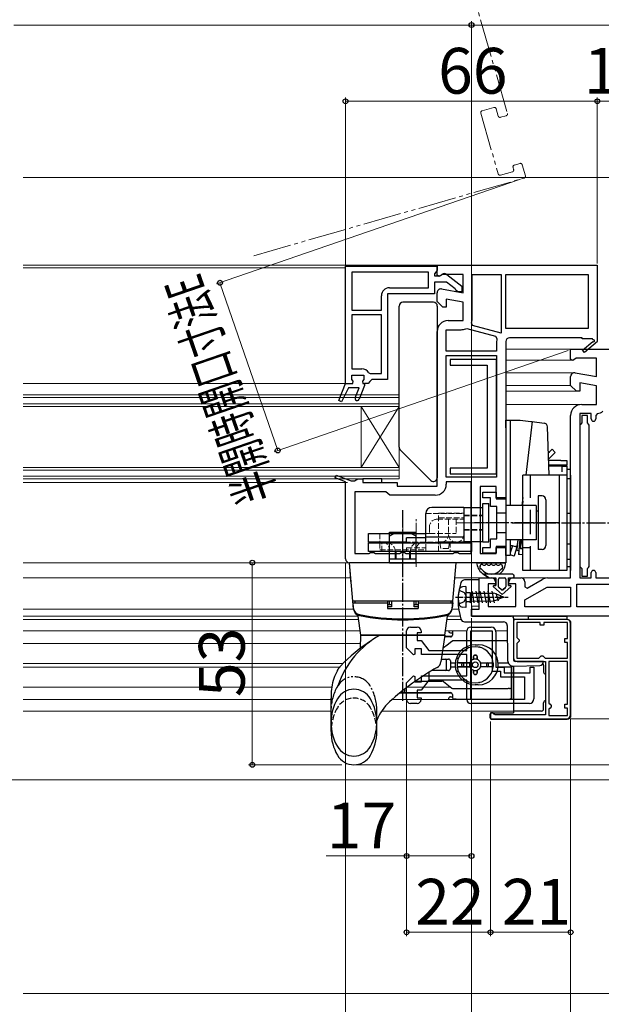
# Model space of a CAD drawing. Extents: x 105 to 1155, y 126 to 1689.
# Drawn here: x 631 to 783, y 276 to 534 of the extents above; entities that cross this region are included whole.
import ezdxf

# ---------------------------------------------------------------- set-up
doc = ezdxf.new("R2010")
doc.units = 0
for name, pattern in [('HIDDEN', [9.525, 6.35, -3.175]), ('YCENTER_1', [13, 10, -1, 1, -1]), ('YDIVIDE_1', [15, 10, -1, 1, -1, 1, -1]), ('YHIDDEN_1', [4, 3, -1])]:
    doc.linetypes.add(name, pattern=pattern)
for name, color, linetype, lineweight in [('YKK_11', 7, 'CONTINUOUS', 30), ('YKK_11E', 7, 'CONTINUOUS', 13), ('YKK_12', 2, 'CONTINUOUS', 13), ('YKK_13', 4, 'CONTINUOUS', 30), ('YKK_D', 6, 'CONTINUOUS', 13), ('YSS_K', 3, 'CONTINUOUS', 13)]:
    doc.layers.add(name, color=color, linetype=linetype, lineweight=lineweight)
doc.styles.add('text-b', font='txt')

msp = doc.modelspace()

# ---------------------------------------------------------------- linework, layer by layer
at = {"layer": 'YKK_11', "linetype": 'ByBlock', "lineweight": -2}
for p, q in [((740, 470), (782, 470)), ((740, 467.38), (740, 470)), ((782, 470), (782, 450.13)), ((740.58, 467.06), (740, 467.38)), ((741.44, 467.6), (740.58, 467.06)), ((746.8, 467.6), (741.44, 467.6)), ((746.8, 462.79), (746.8, 467.6)), ((749.2, 456), (749.2, 467.6)), ((749.2, 467.6), (756.8, 467.6)), ((756.8, 467.6), (756.8, 452.22)), ((758, 453.4), (758, 467.6)), ((758, 467.6), (779.6, 467.6)), ((779.6, 467.6), (779.6, 453.4)), ((740, 460.5), (740, 462.8)), ((741.17, 463.78), (746.8, 462.79)), ((741.5, 459), (740, 460.5)), ((746.8, 460.36), (742.4, 461.13)), ((742.4, 461.13), (742.4, 459)), ((746.8, 455.5), (746.8, 460.36)), ((742.4, 459), (741.5, 459)), ((742.9, 455.5), (746.8, 455.5)), ((749.32, 454.23), (748.98, 454.9)), ((740, 412.1), (740, 452.6)), ((742.4, 447.5), (742.4, 453.1)), ((742.4, 453.1), (746.3, 453.1)), ((747.49, 453.36), (747.83, 453.38)), ((747.83, 453.38), (755.33, 451.37)), ((756.8, 452.22), (749.32, 454.23)), ((779.6, 453.4), (758, 453.4)), ((755.33, 451.37), (755.69, 450.77)), ((755.6, 450), (755.6, 447.5)), ((758, 450), (758, 409)), ((778, 451), (759, 451)), ((778, 450.7), (778, 451)), ((780.75, 450.7), (778, 450.7)), ((778.14, 447.7), (780.86, 450.02)), ((782.08, 450), (778.66, 447.1)), ((780.93, 450.39), (780.75, 450.7)), ((782, 450.13), (782.08, 450)), ((755.6, 447.5), (742.4, 447.5)), ((778.66, 447.1), (778.14, 447.7)), ((742.4, 414.4), (742.4, 446.3)), ((742.4, 446.3), (755.6, 446.3)), ((755.6, 446.3), (755.6, 414.4)), ((713.26, 414.23), (713.54, 414.97)), ((716, 413.19), (713.26, 414.23)), ((713.54, 414.97), (717.44, 413.5)), ((716, 393), (716, 413.19)), ((717.44, 413.5), (718.33, 413.5)), ((718.33, 413.5), (718.77, 413.75)), ((718.77, 413.75), (719.2, 414)), ((719.2, 414), (720.5, 414)), ((720.5, 414), (720.5, 413)), ((755.6, 414.4), (742.4, 414.4)), ((748.9, 413.2), (742.4, 413.2)), ((742.4, 413.2), (742.4, 412.6)), ((748.9, 394.4), (748.9, 413.2)), ((726.6, 410.6), (718.4, 410.6)), ((718.4, 410.6), (718.4, 394.4)), ((720.5, 413), (729.5, 413)), ((727.1, 410.15), (726.6, 410.6)), ((729.5, 413), (729.5, 412.1)), ((729.5, 412.1), (740, 412.1)), ((755.5, 412), (751.3, 412)), ((751.3, 412), (751.3, 394.4)), ((755.5, 409), (755.5, 412)), ((727.59, 409.7), (727.1, 410.15)), ((739.5, 409.7), (727.59, 409.7)), ((758, 409), (755.5, 409)), ((755.5, 394.4), (755.5, 396)), ((755.5, 396), (758, 396)), ((758, 396), (758, 392)), ((718.4, 394.4), (722.13, 394.4)), ((722.13, 394.4), (722.57, 394.65)), ((722.57, 394.65), (723.43, 394.65)), ((723.43, 394.65), (723.87, 394.4)), ((723.87, 394.4), (730.13, 394.4)), ((730.13, 394.4), (730.57, 394.65)), ((730.57, 394.65), (731.43, 394.65)), ((731.43, 394.65), (731.87, 394.4)), ((731.87, 394.4), (744.13, 394.4)), ((744.13, 394.4), (744.57, 394.65)), ((744.57, 394.65), (745.43, 394.65)), ((745.43, 394.65), (745.87, 394.4)), ((745.87, 394.4), (748.9, 394.4)), ((751.3, 394.4), (755.5, 394.4)), ((758, 392), (717, 392))]:
    msp.add_line(p, q, dxfattribs=at)
at = {"layer": 'YKK_11', "linetype": 'ByBlock', "lineweight": -2, "ltscale": 0.5}
for p, q in [((716, 439), (716, 469.8)), ((716, 469.8), (740, 469.8)), ((737.7, 468.2), (717.6, 468.2)), ((717.6, 468.2), (717.6, 458.2)), ((737.7, 464.1), (737.7, 468.2)), ((739.65, 468.22), (739.3, 467.75)), ((739.3, 467.75), (739.3, 467.2)), ((740, 468.7), (739.65, 468.22)), ((740, 469.8), (740, 468.7)), ((740.7, 467.2), (741.1, 467.4)), ((742.52, 467.59), (746.5, 464.48)), ((739.3, 467.2), (740.7, 467.2)), ((742.46, 465.6), (739.3, 465.6)), ((739.3, 465.6), (739.3, 462.5)), ((744.71, 463.84), (742.46, 465.6)), ((739.3, 462.5), (727, 462.5)), ((727, 462.5), (727, 440)), ((727.5, 464.1), (737.7, 464.1)), ((744.9, 463.48), (744.71, 463.84)), ((745.4, 463), (744.9, 463.48)), ((746.5, 463), (745.4, 463)), ((746.5, 464.48), (746.5, 463)), ((725.4, 458.2), (725.4, 462)), ((717.6, 458.2), (725.4, 458.2)), ((725.4, 457), (717.6, 457)), ((717.6, 457), (717.6, 442.8)), ((725.4, 441.6), (725.4, 457)), ((775, 445.38), (775, 448)), ((775, 448), (790.64, 448)), ((775.58, 445.06), (775, 445.38)), ((776.44, 445.6), (775.58, 445.06)), ((781.8, 445.6), (776.44, 445.6)), ((781.8, 440.79), (781.8, 445.6)), ((717.6, 442.8), (720.3, 442.8)), ((722.07, 441.83), (722.49, 441.6)), ((722.49, 441.6), (725.4, 441.6)), ((776.17, 441.78), (781.8, 440.79)), ((714.22, 434.53), (716, 439)), ((716, 439), (716, 439)), ((721.9, 439), (721, 439)), ((721, 439), (721, 438.5)), ((722.4, 439.5), (721.9, 439)), ((722.9, 440), (722.4, 439.5)), ((727, 440), (722.9, 440)), ((775, 438.5), (775, 440.8)), ((781.8, 438.36), (777.4, 439.13)), ((777.4, 439.13), (777.4, 437)), ((716.75, 437.9), (714.95, 434.21)), ((719.58, 437.9), (716.75, 437.9)), ((718.54, 435.25), (719.58, 437.9)), ((721, 438.5), (719.56, 434.85)), ((776.5, 437), (775, 438.5)), ((777.4, 437), (776.5, 437)), ((781.8, 433.5), (781.8, 438.36)), ((714.95, 434.21), (714.22, 434.53)), ((777.9, 433.5), (781.8, 433.5)), ((775, 388), (775, 430.6)), ((780.4, 431.1), (777.4, 431.1)), ((777.4, 431.1), (777.4, 388)), ((777.9, 428.65), (777.65, 428.36)), ((779.4, 430.6), (777.9, 430.6)), ((777.9, 430.6), (777.9, 428.65)), ((779.4, 428.65), (779.4, 430.6)), ((779.65, 428.36), (779.4, 428.65)), ((780.4, 429.7), (780.4, 431.1)), ((782.05, 431.11), (781.6, 430.62)), ((781.6, 430.62), (781.6, 429.7)), ((777.65, 428.36), (777.4, 428.06)), ((777.4, 428.06), (777.4, 391.05)), ((779.9, 428.06), (779.65, 428.36)), ((779.9, 391.05), (779.9, 428.06)), ((777.4, 391.05), (777.65, 390.75)), ((777.65, 390.75), (777.9, 390.45)), ((777.9, 390.45), (777.9, 388.5)), ((779.4, 390.45), (779.65, 390.75)), ((779.4, 388.5), (779.4, 390.45)), ((779.65, 390.75), (779.9, 391.05)), ((751, 379.8), (751, 388)), ((751, 388), (754.3, 388)), ((759.8, 388), (762, 388)), ((763.57, 385.33), (767.52, 387.61)), ((768.97, 388), (775, 388)), ((777.4, 388), (780.4, 388)), ((777.9, 388.5), (779.4, 388.5)), ((780.4, 388), (780.4, 389.4)), ((781.6, 389.4), (781.6, 388)), ((781.6, 388), (802.6, 388)), ((755.3, 386.5), (753.4, 386.5)), ((753.4, 386.5), (753.4, 380.5)), ((755.3, 387), (755.3, 386.5)), ((758.8, 386.5), (758.8, 387)), ((760.6, 386.5), (758.8, 386.5)), ((760.6, 380.5), (760.6, 386.5)), ((763, 387), (763, 385.65)), ((763, 385.65), (763.57, 385.33)), ((763, 382.23), (768.84, 385.6)), ((768.84, 385.6), (775, 385.6)), ((775, 385.6), (775, 380.4)), ((776.6, 380.4), (776.6, 386.4)), ((776.6, 386.4), (802.6, 386.4)), ((763, 380.4), (763, 382.23)), ((749, 378), (749, 379.8)), ((749, 379.8), (751, 379.8)), ((753.4, 380.5), (760.6, 380.5)), ((775, 380.4), (763, 380.4)), ((802.6, 380.4), (776.6, 380.4)), ((801, 378), (749, 378)), ((774, 377.1), (760, 377.1)), ((760, 377.1), (760, 367.1)), ((767, 376.3), (760.9, 376.3)), ((760.9, 376.3), (760.9, 372.4)), ((767, 375.6), (767, 376.3)), ((768, 375.6), (767, 375.6)), ((774.2, 376.3), (768, 376.3)), ((768, 376.3), (768, 375.6)), ((774.2, 372.1), (774.2, 376.3)), ((775, 352.1), (775, 376.1)), ((760.9, 372.4), (761.2, 372.1)), ((761.2, 372.1), (761.5, 371.8)), ((761.5, 371.8), (761.5, 371.4)), ((773.5, 371.1), (773.5, 372.1)), ((773.5, 372.1), (774.2, 372.1)), ((761.2, 371.1), (760.9, 370.8)), ((760.9, 370.8), (760.9, 367)), ((761.5, 371.4), (761.2, 371.1)), ((774.2, 371.1), (773.5, 371.1)), ((774.2, 367), (774.2, 371.1)), ((760.9, 367), (766.7, 367)), ((766.7, 367), (767, 367.3)), ((767, 367.3), (767.3, 367.6)), ((767.3, 367.6), (767.7, 367.6)), ((767.7, 367.6), (768, 367.3)), ((768, 367.3), (768.3, 367)), ((768.3, 367), (774.2, 367)), ((761, 366.1), (768.4, 366.1)), ((768.4, 366.1), (768.4, 352.1)), ((769.3, 366.1), (769.3, 355.2)), ((774.2, 366.1), (769.3, 366.1)), ((774.2, 354.9), (774.2, 366.1)), ((769.3, 355.2), (769.6, 354.9)), ((769.6, 353.9), (769.3, 353.6)), ((769.6, 354.9), (769.9, 354.6)), ((769.9, 354.2), (769.6, 353.9)), ((769.9, 354.6), (769.9, 354.2)), ((773.5, 353.9), (773.5, 354.9)), ((773.5, 354.9), (774.2, 354.9)), ((774.2, 353.9), (773.5, 353.9)), ((774.2, 351.9), (774.2, 353.9)), ((754.7, 352.6), (754, 352.6)), ((754, 352.6), (754, 351.1)), ((755, 352.3), (754.7, 352.6)), ((755.2, 352.1), (755, 352.3)), ((768.4, 352.1), (755.2, 352.1)), ((769.3, 353.6), (769.3, 351.9)), ((769.3, 351.9), (774.2, 351.9)), ((754, 351.1), (774, 351.1))]:
    msp.add_line(p, q, dxfattribs=at)
at = {"layer": 'YKK_11', "linetype": 'ByBlock', "lineweight": 30, "ltscale": 0.5}
for p, q in [((714.22, 434.53), (716, 439)), ((716, 439), (717.9, 439)), ((717.6, 440.07), (717.6, 441.2)), ((717.6, 441.2), (720.8, 441.2)), ((717.98, 439.59), (717.6, 440.07)), ((717.9, 439), (717.98, 439.59)), ((720.8, 440.07), (720.43, 439.59)), ((720.43, 439.59), (720.5, 439)), ((720.5, 439), (721, 439)), ((720.8, 441.2), (720.8, 440.07)), ((721, 439), (721, 438.5)), ((716.75, 437.9), (714.95, 434.21)), ((719.58, 437.9), (716.75, 437.9)), ((718.54, 435.25), (719.58, 437.9)), ((721, 438.5), (719.56, 434.85)), ((714.95, 434.21), (714.22, 434.53))]:
    msp.add_line(p, q, dxfattribs=at)
at = {"layer": 'YKK_11', "linetype": 'ByBlock', "lineweight": -2, "ltscale": 0.5}
for centre, radius, start, end in [((741.9, 466.8), 1, 51.9133, 143.1301), ((727.5, 462), 2.1, 90, 180), ((720.3, 440.7), 2.1, 32.579, 90), ((776, 440.8), 1, 80, 180), ((719.05, 435.05), 0.55, 158.5017, 338.5017), ((777.9, 430.6), 2.9, 90, 180), ((781.8, 433.5), 2.4, 275.9378, 313.6028), ((781, 429.7), 0.6, 180, 0), ((781, 389.4), 0.6, 360, 180), ((754.3, 387), 1, 0, 90), ((759.8, 387), 1, 90, 180), ((762, 387), 1, 0, 90), ((768.97, 385.1), 2.9, 90, 120), ((774, 376.1), 1, 0, 90), ((761, 367.1), 1, 180, 270), ((774, 352.1), 1, 270, 360)]:
    msp.add_arc(centre, radius, start, end, dxfattribs=at)
at = {"layer": 'YKK_11', "linetype": 'ByBlock', "lineweight": -2}
for centre, radius, start, end in [((741, 462.8), 1, 80, 180), ((742.9, 452.6), 2.9, 90, 180), ((746.3, 456), 2.9, 337.6861, 360), ((746.3, 456), 2.9, 270, 294.2526), ((759, 450), 3.4, 166.8261, 180), ((759, 450), 1, 90, 180), ((781.05, 450.18), 0.25, 220.357, 120), ((739.5, 412.6), 2.9, 270, 360), ((717, 393), 1, 180, 270)]:
    msp.add_arc(centre, radius, start, end, dxfattribs=at)
at = {"layer": 'YKK_11', "linetype": 'ByBlock', "lineweight": 30, "ltscale": 0.5}
msp.add_arc((719.05, 435.05), 0.55, 158.5017, 338.5017, dxfattribs=at)
at = {"layer": 'YKK_11E', "linetype": 'ByBlock', "lineweight": -2}
for p, q in [((733, 375.1), (734.8, 375.1)), ((748.8, 375.1), (754.2, 375.1)), ((732, 369.68), (732, 374.1)), ((735.8, 373.6), (734.8, 373.6)), ((734.8, 373.6), (734.8, 371.6)), ((735.8, 374.1), (735.8, 373.6)), ((747.8, 369), (747.8, 374.1)), ((748.8, 356.1), (748.8, 374.1)), ((748.8, 374.1), (754.4, 374.1)), ((754.4, 374.1), (754.4, 363.6)), ((755.4, 373.9), (755.4, 364.6)), ((733.83, 367.85), (732, 369.68)), ((735.9, 369.4), (734.2, 369.4)), ((734.2, 369.4), (734.2, 368)), ((734.8, 371.6), (735.8, 371.6)), ((735.8, 371.6), (737.8, 369)), ((735.9, 367.9), (735.9, 369.4)), ((734.2, 368), (733.83, 367.85)), ((747.8, 367.9), (735.9, 367.9)), ((737.8, 369), (747.8, 369)), ((747.8, 362.3), (747.8, 367.9)), ((755.4, 364.6), (757.6, 364.6)), ((757.6, 364.6), (757.6, 363.1)), ((764.4, 363.1), (764.4, 364.6)), ((764.4, 364.6), (765.4, 364.6)), ((765.4, 364.6), (765.4, 356.3)), ((732, 360.52), (733.83, 362.35)), ((733.83, 362.35), (734.2, 362.2)), ((734.2, 362.2), (734.2, 360.8)), ((735.9, 360.8), (735.9, 362.3)), ((735.9, 362.3), (747.8, 362.3)), ((754.4, 363.6), (756.6, 363.6)), ((756.6, 363.6), (756.6, 362.1)), ((756.6, 362.1), (762.9, 362.1)), ((757.6, 363.1), (764.4, 363.1)), ((762.9, 362.1), (762.9, 356.1)), ((732, 356.1), (732, 360.52)), ((734.2, 360.8), (735.9, 360.8)), ((737.8, 361.2), (735.8, 358.6)), ((747.8, 361.2), (737.8, 361.2)), ((747.8, 356.1), (747.8, 361.2)), ((735.8, 358.6), (734.8, 358.6)), ((734.8, 358.6), (734.8, 356.6)), ((734.8, 356.6), (735.8, 356.6)), ((735.8, 356.6), (735.8, 356.1)), ((734.8, 355.1), (733, 355.1)), ((762.9, 356.1), (748.8, 356.1)), ((764.2, 355.1), (748.8, 355.1))]:
    msp.add_line(p, q, dxfattribs=at)
for centre, radius, start, end in [((733, 374.1), 1, 90, 180), ((734.8, 374.1), 1, 0, 90), ((748.8, 374.1), 1, 90, 180), ((754.2, 373.9), 1.2, 0, 90), ((733, 356.1), 1, 180, 270), ((734.8, 356.1), 1, 270, 360), ((748.8, 356.1), 1, 180, 270), ((764.2, 356.3), 1.2, 270, 360)]:
    msp.add_arc(centre, radius, start, end, dxfattribs=at)
at = {"layer": 'YKK_12', "linetype": 'YDIVIDE_1'}
for p, q in [((747.26, 548.74), (758.44, 509.82)), ((754.87, 511.39), (751.8, 510.51)), ((751.45, 509.89), (756.04, 493.94)), ((756.04, 509.13), (755.49, 511.05)), ((758.1, 509.2), (756.66, 508.79)), ((760.25, 496.29), (761.69, 496.71)), ((762.31, 496.36), (763.14, 493.48)), ((756.66, 493.59), (759.73, 494.48)), ((760.07, 495.1), (759.91, 495.67)), ((691.92, 472.5), (762.8, 492.86))]:
    msp.add_line(p, q, dxfattribs=at)
at = {"layer": 'YKK_12'}
for p, q in [((631.5, 493), (793.95, 493)), ((631.5, 470), (740.5, 470)), ((631.5, 469.3), (716, 469.3)), ((775.5, 448), (758, 448)), ((775.5, 445.1), (758, 445.1)), ((776, 441.8), (758, 441.8)), ((631.5, 439), (716, 439)), ((775.04, 438.5), (758, 438.5)), ((776.71, 437), (758, 437)), ((730.05, 436), (631.5, 436)), ((730.05, 435.3), (631.5, 435.3)), ((730.05, 433.7), (631.5, 433.7)), ((730.05, 433), (631.5, 433)), ((777.9, 433.5), (758, 433.5)), ((730.05, 417), (631.5, 417)), ((730.05, 416.3), (631.5, 416.3)), ((730.05, 414.7), (631.5, 414.7)), ((730.05, 414), (631.5, 414)), ((631.5, 413), (716.5, 413)), ((631.5, 392), (717, 392)), ((631.5, 388), (717.35, 388)), ((744.65, 388), (751.5, 388)), ((744.65, 388), (751.5, 388)), ((768.97, 388), (762, 388)), ((631.5, 379.8), (718.07, 379.8)), ((743.93, 379.8), (745.66, 379.8)), ((631.5, 378), (719.3, 378)), ((631.5, 377.1), (718.72, 377.1)), ((742.58, 377.1), (746.29, 377.1)), ((742.7, 378), (746.02, 378)), ((760, 378), (760, 366.6)), ((631.5, 374.1), (719.85, 374.1)), ((747.8, 374.1), (742.15, 374.1)), ((758.42, 374.1), (755.4, 374.1)), ((631.5, 370.85), (719.92, 370.85)), ((631.5, 365.55), (715.32, 365.55)), ((631.5, 364.65), (714.47, 364.65)), ((760, 364.89), (760, 363.1)), ((631.5, 359.35), (712.37, 359.35)), ((732, 359.35), (743.53, 359.35)), ((631.5, 356.1), (712.2, 356.1))]:
    msp.add_line(p, q, dxfattribs=at)
at = {"layer": 'YKK_12', "ltscale": 0.5}
for p, q in [((730.05, 414), (730.05, 436)), ((730.05, 417), (720.05, 433)), ((730.05, 433), (720.05, 417)), ((720.05, 417), (720.05, 433)), ((631.5, 377.1), (719.42, 377.1)), ((728.18, 356.1), (760, 356.1)), ((631.5, 353.1), (712.2, 353.1)), ((725.47, 353.1), (760, 353.1))]:
    msp.add_line(p, q, dxfattribs=at)
at = {"layer": 'YKK_12', "linetype": 'YDIVIDE_1'}
for centre, start, end in [((755.01, 510.91), 16.0296, 106.0296), ((751.93, 510.03), 106.0296, 196.0296), ((756.52, 509.27), 196.0296, 286.0296), ((757.96, 509.68), 286.0296, 16.0296), ((760.39, 495.81), 106.0296, 196.0296), ((761.83, 496.23), 16.0296, 106.0296), ((756.52, 494.08), 196.0296, 286.0296), ((759.59, 494.96), 286.0296, 16.0296), ((762.66, 493.34), 286.0296, 16.0296)]:
    msp.add_arc(centre, 0.5, start, end, dxfattribs=at)
at = {"layer": 'YKK_13'}
for p, q in [((739.05, 460.3), (731.05, 460.3)), ((730.05, 422.3), (730.05, 459.3)), ((740.05, 459.3), (740.05, 414.3)), ((757.98, 429.4), (759.18, 429.4)), ((757.98, 427.4), (757.98, 429.4)), ((759.18, 429.4), (759.18, 427.4)), ((759.18, 429.4), (761.75, 429.4)), ((761.75, 429.4), (764.59, 429.05)), ((764.94, 429), (763.22, 415)), ((764.59, 429.05), (764.94, 429)), ((764.94, 429), (768.03, 428.62)), ((757.98, 427.4), (757.98, 408.55)), ((759.18, 427.4), (759.18, 407)), ((730.35, 421.59), (738.35, 413.59)), ((769.15, 420.77), (769.43, 421.04)), ((769.43, 421.04), (770.13, 421.74)), ((770.13, 421.74), (770.98, 420.9)), ((770.98, 420.9), (770.27, 420.19)), ((770.27, 420.19), (769.21, 419.13)), ((772.48, 418.8), (769.22, 418.8)), ((772.48, 418.8), (773.98, 418.8)), ((773.98, 418.8), (773.98, 417.6)), ((772.48, 417.6), (769.27, 417.6)), ((772.78, 417.3), (769.28, 417.3)), ((773.98, 417.6), (772.48, 417.6)), ((772.78, 417.3), (773.98, 417.3)), ((772.78, 415.8), (772.78, 417.3)), ((773.98, 417.3), (773.98, 417.6)), ((773.98, 417.3), (773.98, 415.8)), ((774, 416.46), (774, 392.96)), ((775, 416.46), (774, 416.46)), ((775, 392.96), (775, 416.46)), ((720.55, 414), (720.55, 413)), ((725.55, 414), (720.55, 414)), ((725.55, 413), (725.55, 414)), ((774, 415), (762.5, 415)), ((762.5, 390), (762.5, 415)), ((772, 415), (772, 390)), ((774, 415), (774, 390)), ((775, 414), (774, 414)), ((774, 414), (774, 391)), ((775, 414), (774, 414)), ((774, 414), (774, 391)), ((775, 415), (775, 390)), ((775, 391), (775, 414)), ((775, 391), (775, 414)), ((720.55, 413), (725.55, 413)), ((762.5, 409.12), (762.24, 407)), ((762.5, 408.7), (762.45, 408.7)), ((766.5, 409.5), (766.5, 395.5)), ((766.5, 409.5), (766.5, 395.5)), ((767.5, 409.5), (766.5, 409.5)), ((768.5, 408.5), (768.5, 396.5)), ((766, 407), (758, 407)), ((762.32, 407.15), (762.3, 407)), ((766, 407), (766, 398)), ((766.5, 405.5), (766, 405.5)), ((774, 404.96), (775, 404.96)), ((766, 398), (758, 398)), ((759.18, 398), (759.18, 395.9)), ((761.19, 398), (760.89, 395.56)), ((761.13, 398), (760.92, 396.25)), ((761.49, 395.49), (761.8, 398)), ((757.98, 396.45), (757.98, 395.9)), ((757.98, 393.9), (757.98, 395.9)), ((759.73, 396.4), (759.18, 396.4)), ((759.73, 396.4), (759.18, 394.61)), ((759.18, 395.9), (759.18, 393.9)), ((759.73, 396.4), (760.57, 396.29)), ((760.88, 396.04), (759.73, 396.4)), ((760.88, 396.04), (760.26, 394.03)), ((760.92, 396.25), (760.57, 396.29)), ((761.42, 395.32), (761.38, 394.19)), ((767.5, 395.5), (766.5, 395.5)), ((774, 396.96), (775, 396.96)), ((759.18, 393.9), (757.98, 393.9)), ((760.17, 393.75), (759.18, 394.05)), ((760.26, 394.03), (760.17, 393.75)), ((761.71, 394.15), (761.38, 394.19)), ((762.5, 394.05), (761.71, 394.15)), ((774, 392.96), (775, 392.96)), ((750.74, 392), (757.66, 392)), ((752.14, 391.4), (752.57, 391.4)), ((753.37, 391.4), (753.8, 391.4)), ((754.6, 391.4), (755.03, 391.4)), ((755.83, 391.4), (756.26, 391.4)), ((774, 390), (762.5, 390)), ((774, 391), (775, 391)), ((774, 391), (775, 391)), ((759.7, 389), (752.15, 389)), ((752.15, 389), (753.6, 388)), ((753.6, 388), (752.15, 389)), ((753.6, 388), (755.4, 388)), ((753.6, 388), (755.4, 388)), ((755.4, 388), (755.4, 386)), ((755.4, 386), (755.4, 388)), ((756.1, 385.7), (756.1, 387.7)), ((756.1, 385.7), (756.1, 387.7)), ((756.4, 388), (757.7, 388)), ((756.4, 388), (757.7, 388)), ((758, 387.7), (758, 385.7)), ((758, 387.7), (758, 385.7)), ((758.7, 388), (759.7, 388)), ((758.7, 386), (758.7, 388)), ((758.7, 388), (759.7, 388)), ((758.7, 386), (758.7, 388)), ((754.77, 385.64), (757.05, 383.7)), ((757.05, 383.7), (754.77, 385.64)), ((755.4, 386), (754.9, 386)), ((754.9, 386), (755.4, 386)), ((756.86, 384.92), (756.21, 385.47)), ((756.86, 384.92), (756.21, 385.47)), ((757.05, 383.7), (759.33, 385.64)), ((757.05, 383.7), (759.33, 385.64)), ((757.89, 385.47), (757.24, 384.92)), ((757.24, 384.92), (757.89, 385.47)), ((759.2, 386), (758.7, 386)), ((758.7, 386), (759.2, 386)), ((774.1, 377.1), (760.5, 377.1)), ((764, 377.1), (764, 378.02, 0)), ((764, 378.02, 0), (774, 378.02, 0)), ((774, 377.1), (764, 377.1)), ((774, 378.02, 0), (774, 377.1)), ((760, 376.6), (760, 366.6)), ((775.1, 352), (775.1, 376.1)), ((744, 373.73), (744, 373.03)), ((741.52, 369.55), (741.64, 369.65)), ((742.64, 370.42), (741.64, 369.65)), ((743.87, 371.38), (742.64, 370.42)), ((744, 371.48), (743.87, 371.38)), ((744.17, 371.48), (744, 371.48)), ((758.44, 371.48), (744.17, 371.48)), ((749, 369.88), (749.03, 369.88)), ((750, 370.48), (750.8, 370.48)), ((750.97, 369.88), (751, 369.88)), ((741.12, 366.73), (743, 366.73)), ((749.5, 367.43), (749.5, 366.65)), ((749.5, 366.65), (749.5, 367.43)), ((750.2, 367.73), (749.8, 367.73)), ((749.8, 367.73), (750.2, 367.73)), ((750.5, 367.43), (750.5, 366.65)), ((750.5, 366.65), (750.5, 367.43)), ((742.5, 364.03), (742.5, 366.43)), ((743.5, 366.23), (743.5, 364.23)), ((743.5, 365.73), (744.78, 365.73)), ((743.5, 364.73), (744.78, 364.73)), ((748.59, 365.73), (745.28, 365.73)), ((748.59, 364.73), (745.28, 364.73)), ((745.58, 365.73), (748.59, 365.73)), ((745.58, 364.73), (748.59, 364.73)), ((746.5, 365.03), (746.5, 365.43)), ((746.5, 365.03), (746.5, 365.43)), ((747, 364.73), (747, 365.73)), ((751.42, 365.73), (754.73, 365.73)), ((751.42, 365.73), (754.43, 365.73)), ((754.73, 364.73), (751.42, 364.73)), ((753, 364.73), (753, 365.73)), ((753.5, 365.03), (753.5, 365.43)), ((753.5, 365.03), (753.5, 365.43)), ((756.03, 365.73), (758.64, 365.73)), ((756.03, 364.73), (759.5, 364.73)), ((759.5, 365.05), (759.5, 356.1)), ((759.5, 359.48), (759.5, 365.05)), ((760, 364.89), (760, 352.6)), ((767.9, 365.1), (767.9, 363.3)), ((737.95, 362.71), (737.95, 363.23)), ((737.95, 361.44), (737.95, 362.71)), ((743, 363.73), (738.63, 363.73)), ((749.5, 363.82), (749.5, 363.03)), ((749.5, 363.03), (749.5, 363.82)), ((750.2, 362.73), (749.8, 362.73)), ((749.8, 362.73), (750.2, 362.73)), ((750.5, 363.82), (750.5, 363.03)), ((750.5, 363.03), (750.5, 363.82)), ((734.29, 360.94), (737.91, 360.94)), ((737.91, 360.94), (741.34, 360.94)), ((741.64, 360.83), (743.87, 359.09)), ((744.18, 358.98), (758.59, 358.98)), ((749.03, 360.58), (749, 360.58)), ((750.8, 359.98), (750, 359.98)), ((751, 360.58), (750.97, 360.58)), ((759, 358.98), (758.59, 358.98)), ((759.5, 358.48), (759.5, 359.48)), ((730.33, 357.93), (732, 357.93)), ((732, 357.93), (743.59, 357.93)), ((744, 357.43), (744, 356.73)), ((759.5, 356.73), (759.5, 358.48)), ((745, 356.23), (744.5, 356.23)), ((745, 356.23), (759, 356.23)), ((767.9, 353.6), (767.9, 355.3)), ((753.9, 351.3), (753.9, 352.3)), ((754.2, 352.6), (760, 352.6)), ((767.4, 353.1), (760, 353.1)), ((754.2, 351), (774.1, 351))]:
    msp.add_line(p, q, dxfattribs=at)
at = {"layer": 'YKK_13', "linetype": 'ByBlock', "lineweight": -2, "ltscale": 0.5}
for p, q in [((755.6, 445.3), (743.4, 445.3)), ((743.4, 445.3), (743.4, 443.8)), ((755.6, 415.3), (755.6, 445.3)), ((743.4, 443.8), (753.1, 443.8)), ((753.1, 443.8), (753.1, 416.8)), ((753.1, 416.8), (743.4, 416.8)), ((743.4, 416.8), (743.4, 415.3)), ((743.4, 415.3), (755.6, 415.3)), ((752, 409), (752, 410.5)), ((752, 410.5), (755.5, 410.5)), ((754, 409), (752, 409)), ((754, 406.75), (754, 409)), ((755.5, 410.5), (755.5, 408.75)), ((755.5, 408.75), (758, 408.75)), ((758, 408.75), (758, 396.25)), ((755.7, 406.75), (754, 406.75)), ((755.7, 398.25), (755.7, 406.75)), ((754, 396), (754, 398.25)), ((754, 398.25), (755.7, 398.25)), ((752, 394.5), (752, 396)), ((752, 396), (754, 396)), ((758, 396.25), (755.5, 396.25)), ((755.5, 396.25), (755.5, 394.5)), ((755.5, 394.5), (752, 394.5))]:
    msp.add_line(p, q, dxfattribs=at)
at = {"layer": 'YKK_13', "ltscale": 0.05}
msp.add_line((769.36, 415), (768.91, 427.67), dxfattribs=at)
at = {"layer": 'YKK_13', "linetype": 'HIDDEN'}
for p, q in [((764.5, 390), (764.5, 415)), ((762.5, 396), (764.5, 396))]:
    msp.add_line(p, q, dxfattribs=at)
at = {"layer": 'YKK_13', "linetype": 'YCENTER_1', "ltscale": 0.5}
for p, q in [((731, 355.74), (731, 405.78)), ((771.81, 402.5), (749.81, 402.5)), ((759.64, 402.5), (786.57, 402.5))]:
    msp.add_line(p, q, dxfattribs=at)
at = {"layer": 'YKK_13', "lineweight": 30, "ltscale": 0.5}
for p, q in [((747, 406.5), (738.6, 406.5)), ((747, 406.5), (747, 405)), ((747, 406.5), (752, 406.5)), ((747, 406.5), (747, 397.2)), ((752, 397.5), (752, 407.5)), ((752, 407.5), (753.6, 407.5)), ((753.6, 397.5), (753.6, 407.5)), ((737, 397.2), (737, 404.9)), ((747, 403.4), (747, 399.4)), ((722, 399.7), (737, 399.7)), ((722, 397.4), (722, 399.7)), ((737, 398.5), (732, 398.5)), ((732, 397.2), (732, 398.5)), ((737, 398.8), (747, 398.8)), ((737, 397.2), (737, 398.5)), ((732, 397.4), (722, 397.4)), ((722, 394.9), (722, 397.2)), ((722, 397.2), (749, 397.2)), ((725, 397.4), (725, 397.2)), ((737, 397.2), (737, 397.4)), ((747, 397.2), (737, 397.2)), ((747, 397.2), (737, 397.2)), ((752, 397.5), (747, 397.5)), ((749, 397.2), (749, 394.9)), ((752, 397.5), (753.6, 397.5)), ((749, 394.9), (722, 394.9)), ((727.5, 392.9), (727.5, 394.9)), ((734.5, 392.9), (727.5, 392.9)), ((734.5, 392.9), (734.5, 394.9))]:
    msp.add_line(p, q, dxfattribs=at)
at = {"layer": 'YKK_13', "linetype": 'YCENTER_1', "lineweight": 13, "ltscale": 0.5}
for p, q in [((731, 389.77), (731, 402.78)), ((734.5, 390.92), (734.5, 403.65)), ((755.22, 402.5), (744.91, 402.5)), ((729, 392.9), (729, 394.9)), ((729.25, 392.9), (729.25, 394.9)), ((732.75, 392.9), (732.75, 394.9)), ((733, 392.9), (733, 394.9))]:
    msp.add_line(p, q, dxfattribs=at)
at = {"layer": 'YKK_13', "linetype": 'YHIDDEN_1', "lineweight": 13, "ltscale": 0.5}
for p, q in [((737, 404.9), (747, 404.9)), ((740, 403.4), (747, 403.4)), ((740.4, 405), (747, 405)), ((740.4, 394.9), (740.4, 405)), ((740.4, 403.8), (747, 403.8)), ((743, 403.4), (743, 399.4)), ((745, 403.4), (745, 399.7)), ((747, 405), (747, 400.5)), ((747, 404.5), (752, 404.5)), ((747, 404.25), (752, 404.25)), ((738, 401.4), (738, 399.7)), ((747, 400.75), (752, 400.75)), ((747, 400.5), (752, 400.5)), ((725, 399.7), (725, 397.4)), ((737, 397.4), (737, 399.7)), ((737, 399.7), (738, 399.7)), ((738, 399.7), (745, 399.7)), ((725, 397.2), (725, 395.4)), ((725, 395.4), (737, 395.4)), ((725.5, 394.9), (725.5, 397.2)), ((727.5, 397.4), (727.5, 395.4)), ((727.5, 394.9), (727.5, 397.2)), ((745, 397.4), (732, 397.4)), ((732, 395.9), (732, 394.9)), ((732, 395.9), (737, 395.9)), ((737, 395.4), (737, 397.2)), ((737, 395.9), (737, 394.9)), ((743.4, 397.5), (740.4, 397.5)), ((741, 395.7), (740.75, 397.2)), ((743, 395.7), (741, 395.7)), ((743, 395.7), (743.25, 397.2)), ((743.4, 397.5), (743.4, 394.9)), ((747, 397.5), (743.4, 397.5)), ((740.4, 394.9), (743.4, 394.9))]:
    msp.add_line(p, q, dxfattribs=at)
at = {"layer": 'YKK_13', "linetype": 'YHIDDEN_1'}
for p, q in [((755.7, 405.1), (758, 405.1)), ((755.7, 399.9), (758, 399.9))]:
    msp.add_line(p, q, dxfattribs=at)
at = {"layer": 'YKK_13', "linetype": 'YCENTER_1', "lineweight": 13}
msp.add_line((769.81, 402.5), (752.94, 402.5), dxfattribs=at)
at = {"layer": 'YKK_13', "ltscale": 0.5}
for p, q in [((727.5, 392), (727.5, 400)), ((727.5, 400), (734.5, 400)), ((734.5, 392), (734.5, 400)), ((717.48, 386.5), (717, 392)), ((718.06, 379.91), (717, 392)), ((745, 392), (717, 392)), ((727.5, 392), (734.5, 392)), ((743.94, 379.91), (745, 392)), ((751, 387.5), (747.19, 387.47)), ((751, 380.57), (751, 387.5)), ((717.87, 382), (744.13, 382)), ((717.9, 381.5), (718.01, 380.2)), ((717.9, 381.5), (727, 381.5)), ((718.4, 382), (727, 382)), ((718.4, 382), (718.4, 381.5)), ((727, 382), (727, 380)), ((727, 381), (728, 381)), ((728, 380.44), (727, 380.44)), ((727, 380), (735, 380)), ((727.5, 381), (727.48, 382)), ((728, 382), (728, 380.44)), ((734, 380.44), (734, 382)), ((734, 381), (735, 381)), ((735, 380.44), (734, 380.44)), ((734.5, 381), (734.52, 382)), ((735, 382), (735, 380)), ((735, 382), (743.6, 382)), ((735, 381.5), (744.1, 381.5)), ((743.6, 382), (743.6, 381.5)), ((744.1, 381.5), (743.99, 380.2)), ((751, 380.57), (749, 380.53)), ((749, 380.53), (749, 378)), ((720, 373), (719.3, 377.99)), ((742, 373), (742.7, 377.99)), ((749, 378), (759.5, 378)), ((760, 377.5), (760, 366.6)), ((747.2, 376.52), (749, 376.5)), ((749, 376.5), (757.41, 376.5)), ((758.41, 375.51), (758.49, 366.38)), ((719.88, 369.55), (720, 373)), ((720, 373), (742, 373)), ((742, 373), (720, 373)), ((742, 373), (741.01, 365.99)), ((743.59, 372.53), (741.93, 372.53)), ((743.8, 372.63), (741.95, 372.63)), ((743.5, 373.63), (744, 373.63)), ((714.64, 364.84), (714.63, 364.84)), ((760.03, 364.89), (766.93, 365.07)), ((767.9, 366.1), (760.5, 366.1)), ((767.9, 366.07), (767.9, 366.1)), ((712.2, 347.75), (712.2, 356.5)), ((743.8, 357.83), (730.2, 357.83)), ((731.5, 358.43), (731.5, 358.88)), ((743.5, 356.83), (744, 356.83)), ((724.2, 347.75), (724.2, 350.63))]:
    msp.add_line(p, q, dxfattribs=at)
at = {"layer": 'YKK_13', "ltscale": 0.2}
for p, q in [((745.74, 384.8), (747.06, 384.15)), ((747.5, 385.75), (746.65, 385.68)), ((747.5, 385.75), (747.5, 380.25)), ((747.06, 384.15), (747.67, 383)), ((747.06, 381.86), (747.67, 383)), ((747.9, 384.2), (748.7, 384.2)), ((748.7, 384.2), (748.7, 381.5)), ((748.7, 384.05), (754.79, 383.98)), ((748.7, 382.86), (748.93, 381.95)), ((749.06, 384.5), (749.66, 381.5)), ((750.12, 384.5), (750.72, 381.5)), ((751.18, 384.5), (751.78, 381.5)), ((752.24, 384.5), (752.84, 381.5)), ((753.3, 384.5), (753.9, 381.5)), ((754.36, 384.5), (754.96, 381.5)), ((755.42, 384), (756.02, 382)), ((755.48, 383.82), (756.54, 383.4)), ((757.5, 383), (755.92, 382.34)), ((756.51, 383.51), (756.67, 382.93)), ((756.54, 383.4), (757.5, 383)), ((745.74, 381.2), (747.06, 381.86)), ((747.5, 380.25), (746.65, 380.32)), ((747.9, 381.8), (748.7, 381.8)), ((748.7, 381.95), (754.79, 382.02)), ((748.7, 381.5), (748.93, 381.95)), ((748.7, 381.5), (748.7, 381.5)), ((748.7, 381.5), (748.7, 381.5))]:
    msp.add_line(p, q, dxfattribs=at)
at = {"layer": 'YKK_13', "linetype": 'YCENTER_1', "ltscale": 0.2}
msp.add_line((744.78, 383), (758.59, 383), dxfattribs=at)
at = {"layer": 'YKK_13', "linetype": 'YDIVIDE_1', "ltscale": 0.5}
msp.add_line((724.2, 350.63), (724.2, 353.63), dxfattribs=at)
at = {"layer": 'YKK_13'}
msp.add_circle((750, 365.23), 0.75, dxfattribs=at)
for centre, radius, start, end in [((731.05, 459.3), 1, 90, 180), ((739.05, 459.3), 1, 0, 90), ((767.91, 427.63), 1, 2.0223, 82.9992), ((731.05, 422.3), 1, 180, 225), ((739.05, 414.3), 1, 225, 0), ((767.5, 408.5), 1, 0, 90), ((759.73, 396.4), 1.2, 343, 353), ((761.19, 395.52), 0.3, 173, 353), ((767.5, 396.5), 1, 270, 0), ((750.74, 391.7), 0.3, 90, 188.2061), ((754.2, 392.2), 3.8, 188.2061, 237.3631), ((751.52, 391.1), 0.3, 110.0221, 202.2818), ((751.43, 390.6), 0.2, 153.367, 266.633), ((754.2, 392.2), 3.2, 202.2818, 203.1478), ((750.98, 390.82), 0.3, 333.367, 23.1478), ((751.31, 391.66), 0.3, 290.0221, 328.1651), ((751.4, 390.1), 0.3, 36.8522, 86.633), ((751.74, 391.4), 0.2, 36.8699, 148.1651), ((754.2, 392.2), 3.2, 216.8522, 323.1478), ((752.14, 391.7), 0.3, 216.8699, 270), ((752.57, 391.7), 0.3, 270, 323.1301), ((752.97, 391.4), 0.2, 36.8699, 143.1301), ((753.37, 391.7), 0.3, 216.8699, 270), ((753.8, 391.7), 0.3, 270, 323.1301), ((754.2, 391.4), 0.2, 36.8699, 143.1301), ((754.6, 391.7), 0.3, 216.8699, 270), ((755.03, 391.7), 0.3, 270, 323.1301), ((755.43, 391.4), 0.2, 36.8699, 143.1301), ((755.83, 391.7), 0.3, 216.8699, 270), ((754.2, 392.2), 3.8, 302.6369, 351.7939), ((756.26, 391.7), 0.3, 270, 323.1301), ((756.66, 391.4), 0.2, 31.8349, 143.1301), ((757, 390.1), 0.3, 93.367, 143.1478), ((757.09, 391.66), 0.3, 211.8349, 249.9779), ((756.97, 390.6), 0.2, 273.367, 26.633), ((756.88, 391.1), 0.3, 337.7182, 69.9779), ((757.42, 390.82), 0.3, 156.8522, 206.633), ((754.2, 392.2), 3.2, 336.8522, 337.7182), ((757.66, 391.7), 0.3, 351.7939, 90), ((756.4, 387.7), 0.3, 90, 180), ((756.4, 387.7), 0.3, 90, 180), ((757.7, 387.7), 0.3, 0, 90), ((757.7, 387.7), 0.3, 0, 90), ((759.7, 388.5), 0.5, 270.1146, 89.8854), ((759.7, 388.5), 0.5, 270, 90.1146), ((759.7, 388.5), 0.5, 270, 270.1147), ((754.9, 385.8), 0.202, 90, 229.5362), ((754.9, 385.8), 0.202, 90, 229.5362), ((756.4, 385.7), 0.3, 180, 229.5362), ((756.4, 385.7), 0.3, 180, 229.5362), ((757.05, 385.15), 0.3, 229.5362, 310.4638), ((757.05, 385.15), 0.3, 229.5362, 310.4638), ((757.7, 385.7), 0.3, 310.4638, 0), ((757.7, 385.7), 0.3, 310.4638, 0), ((759.2, 385.8), 0.202, 310.4638, 90), ((759.2, 385.8), 0.202, 310.4638, 90), ((760.5, 376.6), 0.5, 90, 180), ((774.1, 376.1), 1, 0, 90), ((743.5, 373.03), 0.5, 270, 0), ((744.5, 373.73), 0.5, 132.844, 180), ((741.33, 370.04), 0.5, 291.9937, 307.8379), ((744.17, 370.98), 0.5, 90, 127.8379), ((750, 365.23), 5.25, 90, 270), ((750, 365.23), 4.75, 6.0423, 173.9577), ((749, 369.38), 0.5, 90, 120.1888), ((750.8, 365.23), 5.25, 270, 90), ((751, 369.38), 0.5, 59.8112, 90), ((742.2, 366.43), 0.3, 0, 90), ((743, 366.23), 0.5, 0, 90), ((745.69, 367.23), 0.5, 155.0989, 248.1159), ((750, 365.23), 1.5, 109.4712, 160.5288), ((749.8, 367.43), 0.3, 90, 180), ((749.8, 367.43), 0.3, 90, 180), ((750, 365.23), 1.5, 70.5288, 109.4712), ((750.2, 367.43), 0.3, 360, 90), ((750.2, 367.43), 0.3, 360, 90), ((750, 365.23), 1.5, 19.4712, 70.5288), ((743, 364.23), 0.5, 270, 0), ((750, 365.23), 4.75, 173.9577, 186.0423), ((750, 365.23), 4.75, 186.0423, 353.9577), ((746.8, 365.43), 0.3, 90, 180), ((746.8, 365.43), 0.3, 90, 180), ((746.8, 365.03), 0.3, 180, 270), ((746.8, 365.03), 0.3, 180, 270), ((750, 365.23), 1.5, 160.5288, 199.4712), ((750, 365.23), 1.5, 199.4712, 250.5288), ((750, 365.23), 1.5, 289.4712, 340.5288), ((750, 365.23), 1.5, 340.5288, 19.4712), ((753.2, 365.43), 0.3, 0, 90), ((753.2, 365.43), 0.3, 0, 90), ((753.2, 365.03), 0.3, 270, 0), ((753.2, 365.03), 0.3, 270, 360), ((750, 365.23), 4.75, 353.9577, 6.0423), ((767.4, 365.1, 0), 0.5, 0, 51.3769), ((742.2, 364.03), 0.3, 270, 0), ((745.69, 363.23), 0.5, 111.8841, 204.9011), ((750, 365.23), 1.5, 250.5288, 289.4712), ((749.8, 363.03), 0.3, 180, 270), ((749.8, 363.03), 0.3, 180, 270), ((750.2, 363.03), 0.3, 270, 0), ((750.2, 363.03), 0.3, 270, 360), ((768.4, 363.3), 0.5, 180, 270), ((741.33, 360.44), 0.5, 51.9917, 90), ((744.18, 359.48), 0.5, 231.9917, 270), ((749, 361.08), 0.5, 239.8112, 270), ((751, 361.08), 0.5, 270, 300.1888), ((759, 359.48), 0.5, 270, 0), ((743.5, 357.43), 0.5, 0, 90), ((744.5, 356.73), 0.5, 180, 270), ((759, 356.73), 0.5, 270, 0), ((768.4, 355.3), 0.5, 90, 180), ((754.2, 352.3), 0.3, 90, 180), ((754.2, 351.3), 0.3, 180, 270), ((767.4, 353.6, 0), 0.5, 270, 0), ((774.1, 352), 1, 270, 0)]:
    msp.add_arc(centre, radius, start, end, dxfattribs=at)
at = {"layer": 'YKK_13', "lineweight": 30, "ltscale": 0.5}
msp.add_arc((738.6, 404.9), 1.6, 90, 180, dxfattribs=at)
at = {"layer": 'YKK_13', "linetype": 'YHIDDEN_1', "lineweight": 13, "ltscale": 0.5}
for centre, radius, start, end in [((740, 401.4), 2, 90, 180), ((741, 399.4), 2, 270, 0), ((745, 399.4), 2, 180, 270), ((745, 399.4), 2, 270, 0), ((725.02, 395.19), 2.5, 353.3928, 53.6043), ((726.7, 394.97), 2.3, 358.3434, 76.1894), ((735.3, 395.04), 2.3, 110.2379, 183.5394), ((736.98, 395.19), 2.5, 126.3957, 186.6072)]:
    msp.add_arc(centre, radius, start, end, dxfattribs=at)
at = {"layer": 'YKK_13', "ltscale": 0.5}
for centre, radius, start, end in [((731, 393.37), 6.63, 58.1092, 121.8908), ((747.2, 386.47), 1, 90.5, 162.2165), ((761.13, 382), 15.63, 162.2165, 197.8555), ((720.01, 380.37), 2, 185, 258.6371), ((720.05, 380.08), 2, 185, 258.6831), ((741.95, 380.08), 2, 281.3169, 355), ((741.99, 380.37), 2, 281.3629, 355), ((718.8, 377.92), 0.5, 8, 60.1028), ((731, 435.08), 57.8, 258.6371, 281.3629), ((731, 434.8), 57.8, 258.6831, 281.3169), ((743.2, 377.92), 0.5, 119.8972, 172), ((747.2, 377.52), 1, 197.8555, 269.5), ((759.5, 377.5), 0.5, 0, 90), ((757.41, 375.5), 1, 0.5, 90), ((736.63, 352.09), 23.9, 118.9674, 161.0443), ((743.5, 374.13), 0.5, 183.8298, 219.071), ((743.5, 374.13), 0.5, 219.071, 270), ((745.88, 335.3), 43, 122.4846, 136.5998), ((772.15, 306.88), 66, 119.1429, 132.5352), ((739.03, 366.27), 2, 299.1429, 352), ((759.99, 366.39), 1.5, 180.5, 271.5), ((760.5, 366.6), 0.5, 180, 270), ((766.9, 366.07), 1, 271.5, 0), ((718.2, 353.8), 5, 29.8628, 150.1372), ((731, 358.43), 0.5, 270, 0), ((743.5, 356.33), 0.5, 90, 180), ((743.5, 356.33), 0.5, 180, 207.8263), ((724.73, 350.05), 12.53, 150.1372, 209.8628), ((711.67, 350.05), 12.53, 330.1372, 29.8628), ((736.32, 345.93), 13, 132.5352, 158.7896), ((724.73, 347.75), 12.53, 180, 209.8628), ((711.67, 347.75), 12.53, 330.1372, 0), ((718.2, 346.3), 5, 209.8628, 330.1372), ((718.2, 344), 5, 209.8628, 330.1372)]:
    msp.add_arc(centre, radius, start, end, dxfattribs=at)
at = {"layer": 'YKK_13', "ltscale": 0.2}
for centre, radius, start, end in [((752.5, 383), 7, 163.743, 180), ((746.74, 384.68), 1, 95, 163.743), ((752.5, 383), 7, 180, 196.257), ((747.9, 384.6), 0.4, 180, 270), ((753.97, 379.05), 5, 72.4766, 80.553), ((753.97, 386.95), 5, 279.447, 292.9175), ((746.74, 381.32), 1, 196.257, 265), ((747.9, 381.4), 0.4, 90, 180)]:
    msp.add_arc(centre, radius, start, end, dxfattribs=at)
at = {"layer": 'YKK_13', "linetype": 'YDIVIDE_1', "ltscale": 0.5}
for centre, radius, start, end in [((718.2, 357.09), 5, 29.8628, 146.7585), ((724.73, 353.34), 12.53, 150.1372, 180), ((718.2, 357.09), 5, 146.7585, 150.1372), ((711.67, 353.34), 12.53, 0, 29.8628)]:
    msp.add_arc(centre, radius, start, end, dxfattribs=at)
at = {"layer": 'YKK_13', "linetype": 'YHIDDEN_1', "ltscale": 0.5}
for centre, radius, start, end in [((718.2, 351.5), 5, 29.8628, 150.1372), ((724.73, 347.75), 12.53, 150.1372, 180), ((711.67, 347.75), 12.53, 0, 29.8628)]:
    msp.add_arc(centre, radius, start, end, dxfattribs=at)
at = {"layer": 'YKK_13'}
for centre, major_axis, start_param, end_param in [((737.91, 363.23), (0, 0.5), 4.712389, 4.899375), ((737.91, 361.44), (0, -0.5), 0, 1.570796)]:
    msp.add_ellipse(centre, major_axis=major_axis, ratio=0.087489, start_param=start_param, end_param=end_param, dxfattribs=at)
for points, knots in [([(762.5, 408.1), (762.5, 408.08), (762.47, 407.95), (762.41, 407.65), (762.35, 407.33), (762.32, 407.16)], [0.90027028, 0.90027028, 0.90027028, 0.90027028, 0.9070043, 0.95141438, 1, 1, 1, 1]), ([(761.82, 398), (761.82, 397.91), (761.8, 397.64), (761.76, 397.2), (761.74, 396.78), (761.72, 396.44), (761.72, 396.2), (761.72, 396.03), (761.74, 396), (761.74, 395.98)], [0.126668, 0.126668, 0.126668, 0.126668, 0.1895091, 0.3296835, 0.4808749, 0.6015039, 0.7282555, 0.8610954, 1, 1, 1, 1]), ([(762.17, 398), (762.13, 397.8), (762.08, 397.47), (762, 397.06), (761.94, 396.72), (761.88, 396.44), (761.83, 396.24), (761.79, 396.11), (761.78, 396.11), (761.77, 396.1)], [0.8224969, 0.8224969, 0.8224969, 0.8224969, 0.851434, 0.8738642, 0.8975377, 0.9224634, 0.9486473, 0.9760939, 1, 1, 1, 1]), ([(761.73, 396.09), (761.73, 396.01), (761.74, 395.88), (761.84, 395.77), (761.9, 395.72), (761.99, 395.69), (762.05, 395.69), (762.15, 395.7), (762.26, 395.76), (762.34, 395.87), (762.37, 395.96), (762.38, 396)], [0, 0, 0, 0, 0.204269, 0.353797, 0.446298, 0.488208, 0.545955, 0.647857, 0.798734, 0.893594, 1, 1, 1, 1]), ([(762.33, 395.89), (762.34, 395.89), (762.36, 395.91), (762.41, 396.06), (762.45, 396.27), (762.49, 396.43), (762.5, 396.49)], [0, 0, 0, 0, 0.0468051, 0.0929193, 0.1368899, 0.1596683, 0.1596683, 0.1596683, 0.1596683]), ([(745.58, 365.73), (745.54, 365.73), (745.5, 365.73), (745.43, 365.73), (745.39, 365.73), (745.34, 365.73), (745.32, 365.73), (745.29, 365.73), (745.28, 365.73), (745.28, 365.73)], [-0.04456282, -0.04456282, -0.04456282, -0.04456282, -0.0333644, -0.0333644, -0.02220495, -0.02220495, -0.01108664, -0.01108664, 0, 0, 0, 0]), ([(745.28, 364.73), (745.28, 364.73), (745.29, 364.73), (745.32, 364.73), (745.34, 364.73), (745.39, 364.73), (745.43, 364.73), (745.5, 364.73), (745.54, 364.73), (745.58, 364.73)], [-0.17828421, -0.17828421, -0.17828421, -0.17828421, -0.16719757, -0.16719757, -0.15607926, -0.15607926, -0.14491982, -0.14491982, -0.13372139, -0.13372139, -0.13372139, -0.13372139]), ([(754.43, 364.73), (754.46, 364.73), (754.51, 364.73), (754.58, 364.73), (754.61, 364.73), (754.66, 364.73), (754.69, 364.73), (754.72, 364.73), (754.72, 364.73), (754.73, 364.73)], [-0.04456282, -0.04456282, -0.04456282, -0.04456282, -0.0333644, -0.0333644, -0.02220495, -0.02220495, -0.01108664, -0.01108664, 0, 0, 0, 0])]:
    msp.add_open_spline(points, degree=3, knots=knots, dxfattribs=at)
at = {"layer": 'YKK_13', "ltscale": 0.5}
for points, knots in [([(713.85, 363.72), (713.89, 363.78), (713.95, 363.9), (714.06, 364.07), (714.17, 364.25), (714.3, 364.43), (714.46, 364.63), (714.58, 364.78), (714.64, 364.85)], [0, 0, 0, 0, 0.203875, 0.408136, 0.612367, 0.816986, 1.0953, 1.374481, 1.374481, 1.374481, 1.374481]), ([(713.85, 363.72), (713.89, 363.78), (713.95, 363.9), (714.06, 364.07), (714.17, 364.25), (714.3, 364.43), (714.46, 364.63), (714.57, 364.77), (714.63, 364.84)], [0, 0, 0, 0, 0.203875, 0.408136, 0.612367, 0.816986, 1.0953, 1.363878, 1.363878, 1.363878, 1.363878]), ([(713.85, 363.71), (713.52, 363.03), (712.85, 361.65), (712.32, 359.42), (712.17, 357.68), (712.19, 356.72), (712.2, 356.5)], [0, 0, 0, 0, 2.275315, 4.598584, 6.82799, 7.483644, 7.483644, 7.483644, 7.483644])]:
    msp.add_open_spline(points, degree=3, knots=knots, dxfattribs=at)
at = {"layer": 'YKK_D'}
for p, q in [((629, 533), (749, 533)), ((749, 379.9), (749, 534)), ((749, 379.9), (749, 534)), ((749, 533), (805, 533)), ((716, 465.78), (716, 514)), ((782, 470.5), (782, 514)), ((782, 470.5), (782, 514)), ((782, 513), (716, 513)), ((793, 513), (782, 513)), ((761.87, 492.54), (682.13, 465.09)), ((683.07, 465.41), (698.22, 421.42)), ((774.38, 447.64), (697.28, 421.09)), ((691.55, 392), (691.55, 339)), ((716, 392), (716, 218)), ((749, 377.5), (749, 218)), ((749, 377.5), (749, 218)), ((749, 377.5), (749, 238)), ((749, 377.5), (749, 314.1)), ((732, 356.9), (732, 294.1)), ((732, 355.1), (732, 314.1)), ((775, 351.19), (775, 258)), ((775, 351.19), (775, 294.1)), ((775, 351.19), (775, 258)), ((754, 350.4), (754, 294.1)), ((754, 350.4), (754, 294.1)), ((775, 351.1), (874, 351.1)), ((715, 339), (690.55, 339)), ((718.5, 339), (854, 339)), ((519, 335.1), (894, 335.1)), ((732, 315.1), (710.93, 315.1)), ((749, 315.1), (732, 315.1)), ((732, 295.1), (754, 295.1)), ((754, 295.1), (775, 295.1))]:
    msp.add_line(p, q, dxfattribs=at)
at = {"layer": 'YKK_D', "linetype": 'ByBlock', "lineweight": -2}
for centre, radius in [((749, 533), 0.637), ((749, 533), 0.637), ((716, 513), 0.637), ((782, 513), 0.637), ((782, 513), 0.637), ((683.07, 465.41), 0.637), ((698.22, 421.42), 0.637), ((691.55, 392), 0.638), ((691.55, 339), 0.637), ((732, 315.1), 0.637), ((749, 315.1), 0.637), ((732, 295.1), 0.637), ((754, 295.1), 0.637), ((754, 295.1), 0.637), ((775, 295.1), 0.637)]:
    msp.add_circle(centre, radius, dxfattribs=at)
at = {"layer": 'YSS_K', "ltscale": 1.5}
msp.add_line((805, 279), (631.5, 279), dxfattribs=at)

# ---------------------------------------------------------------- texts
at = {"layer": 'YKK_D', "style": 'text-b'}
for s, p in [('66', (740.27, 515)), ('11', (778.47, 515)), ('17', (711.09, 317.1)), ('22', (734.27, 297.1)), ('21', (756.97, 297.1))]:
    msp.add_text(s, height=12, dxfattribs=at).set_placement(p)
at = {"layer": 'YKK_D', "style": 'text-b', "width": 0.6}
msp.add_text('半開時開口寸法E', height=10, rotation=109, dxfattribs=at).set_placement((697.98, 409.57))
at = {"layer": 'YKK_D', "style": 'text-b'}
msp.add_text('53', height=12, rotation=90, dxfattribs=at).set_placement((689.55, 356.77))

doc.saveas('drawing.dxf')
